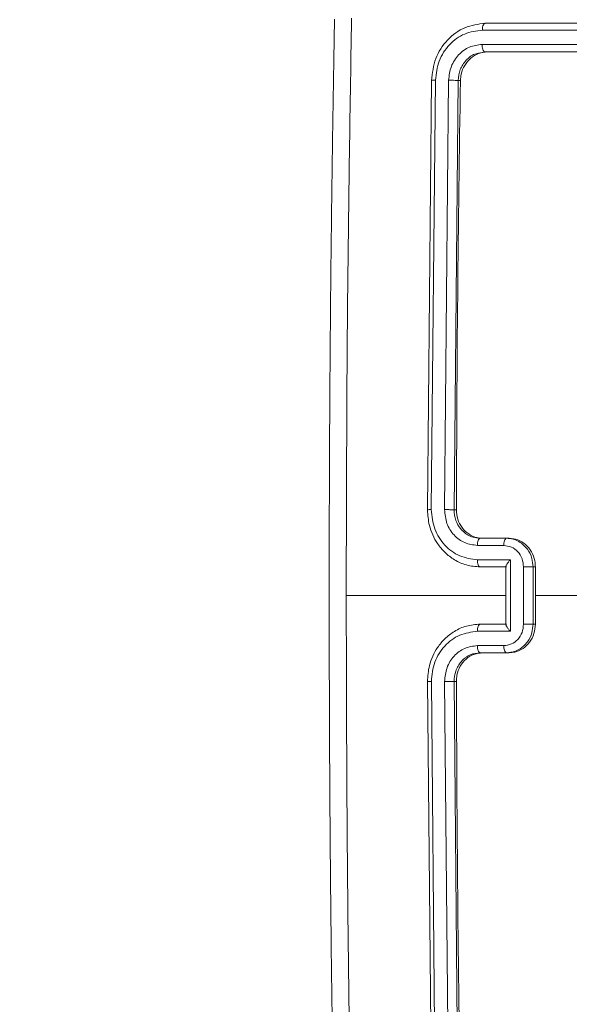
# Model space of a CAD drawing. Units: millimetres. Extents: x -299 to 1100, y 47 to 825.
# Drawn here: x 473 to 476, y 380 to 387 of the extents above; entities that cross this region are included whole.
import ezdxf

# ---------------------------------------------------------------- set-up
doc = ezdxf.new("R2010")
doc.units = ezdxf.units.MM
doc.header["$MEASUREMENT"] = 0
doc.layers.add('VP-DIM', color=7, linetype='Continuous')
doc.layers.add('VP-EQ', color=7, linetype='Continuous', true_color=0x8a3492)
doc.styles.get("Standard").update_dxf_attribs({"font": 'arial.ttf'})
doc.dimstyles.get("Standard").update_dxf_attribs({"dimtxt": 14, "dimasz": 20, "dimexe": 20, "dimexo": 50, "dimgap": 20, "dimtad": 0, "dimdec": 0, "dimzin": 0, "dimdsep": 46, "dimtxsty": 'Standard', "dimcen": -0.09, "dimadec": 0, "dimazin": 0, "dimtfac": 1, "dimtdec": 4, "dimtofl": 0, "dimtmove": 0, "dimatfit": 3, "dimfxl": 70, "dimfxlon": 1, "dimtolj": 1, "dimtzin": 0, "dimarcsym": 0})

# ---------------------------------------------------------------- blocks, each defined once
blk = doc.blocks.new('*D95')
at = {"layer": 'Defpoints', "color": 0}
for p in [(358.814, 732.3928), (582.6309, 382.6175), (358.814, 382.6031)]:
    blk.add_point(p, dxfattribs=at)
at = {"layer": 'VP-DIM', "color": 0, "lineweight": -2}
for p, q in [((358.814, 662.3928), (358.814, 752.3928)), ((582.6309, 662.3928), (582.6309, 752.3928)), ((378.814, 732.3928), (435.1055, 732.3928)), ((562.6309, 732.3928), (506.3395, 732.3928))]:
    blk.add_line(p, q, dxfattribs=at)
at = {"layer": 'VP-DIM', "color": 0}
for points in [[(378.814, 735.7261), (378.814, 729.0594), (358.814, 732.3928)], [(562.6309, 729.0594), (562.6309, 735.7261), (582.6309, 732.3928)]]:
    blk.add_solid(points, dxfattribs=at)
at = {"layer": 'VP-DIM', "color": 0, "insert": (470.7225, 732.3928), "char_height": 14, "attachment_point": 5}
blk.add_mtext('\\A1;225', dxfattribs=at)
blk = doc.blocks.new('*D96')
at = {"layer": 'Defpoints', "color": 0}
for p in [(571.3778, 604.7428), (964.1903, 604.7428), (370.0842, 46.9695)]:
    blk.add_point(p, dxfattribs=at)
at = {"layer": 'VP-DIM', "color": 0, "lineweight": -2}
for p, q in [((894.1903, 604.7428), (984.1903, 604.7428)), ((964.1903, 584.7428), (964.1903, 361.2772)), ((964.1903, 66.9695), (964.1903, 290.4352)), ((894.1903, 46.9695), (984.1903, 46.9695))]:
    blk.add_line(p, q, dxfattribs=at)
at = {"layer": 'VP-DIM', "color": 0}
for points in [[(967.5237, 584.7428), (960.857, 584.7428), (964.1903, 604.7428)], [(960.857, 66.9695), (967.5237, 66.9695), (964.1903, 46.9695)]]:
    blk.add_solid(points, dxfattribs=at)
at = {"layer": 'VP-DIM', "color": 0, "insert": (964.1903, 325.8562), "char_height": 14, "attachment_point": 5, "rotation": 90}
blk.add_mtext('\\A1;560', dxfattribs=at)
blk = doc.blocks.new('WD0591_')
at = {"color": 0, "linetype": 'Continuous', "lineweight": 18}
for p, q in [((2319.4593, 190.1041), (2319.4592, 191.2211)), ((2318.8589, 190.6262), (2315.8569, 190.5974)), ((2318.8593, 190.6534), (2315.8593, 190.6246)), ((2323.0593, 190.625), (2320.0593, 190.6534)), ((2323.0616, 190.5979), (2320.0596, 190.6263)), ((2318.8589, 190.5341), (2315.8569, 190.5054)), ((2323.0616, 190.5058), (2320.0596, 190.5341)), ((2318.8593, 190.4675), (2315.8593, 190.4388)), ((2318.8593, 190.451), (2318.8593, 190.4675)), ((2320.0593, 190.4511), (2320.0593, 190.4676)), ((2323.0593, 190.4392), (2320.0593, 190.4676)), ((2323.0593, 190.4226), (2323.0593, 190.4392)), ((2319.0593, 190.2847), (2319.0535, 190.3202)), ((2319.0593, 190.1002), (2319.0593, 190.2847)), ((2319.0593, 190.2672), (2319.0593, 190.2847)), ((2319.1091, 190.1196), (2319.109, 190.3042)), ((2319.2091, 190.0735), (2319.2091, 190.3043)), ((2319.2593, 190.1003), (2319.2593, 190.2848)), ((2319.2593, 190.2848), (2319.2593, 190.2675)), ((2319.2593, 190.1041), (2319.2593, 190.2675)), ((2319.6593, 190.2848), (2319.6593, 190.1004)), ((2319.7094, 190.3043), (2319.7094, 190.0735)), ((2319.8095, 190.3042), (2319.8095, 190.1196)), ((2319.8593, 190.2847), (2319.8593, 190.1002)), ((2319.8593, 190.2673), (2319.8593, 190.2847)), ((2319.8593, 190.2673), (2319.8593, 190.0828)), ((2323.2593, 190.2516), (2323.2517, 190.2869)), ((2323.2594, 187.4664), (2323.2593, 190.2516)), ((2323.2593, 190.235), (2323.2593, 190.2516)), ((2323.3119, 187.4841), (2323.3118, 190.2712)), ((2323.412, 187.4824), (2323.4119, 190.2694)), ((2323.4594, 187.4647), (2323.4593, 190.2499)), ((2323.4593, 190.2499), (2323.4593, 190.2315)), ((2319.6636, 190.1042), (2319.255, 190.1041)), ((2319.0654, 190.0546), (2319.0593, 190.1002)), ((2319.0593, 190.0828), (2319.0593, 190.1002)), ((2319.7094, 190.0735), (2319.2091, 190.0735)), ((2319.8593, 190.0828), (2319.8593, 190.1002)), ((2319.6594, 189.9812), (2319.2592, 189.9812)), ((2319.6593, 189.915), (2319.2593, 189.915)), ((2319.2593, 189.915), (2319.2593, 189.8984)), ((2319.4593, 189.8985), (2319.2593, 189.8984)), ((2319.6593, 189.8984), (2319.4593, 189.8985)), ((2319.4594, 188.4168), (2319.4593, 189.8985)), ((2319.6593, 189.8984), (2319.6593, 189.915))]:
    blk.add_line(p, q, dxfattribs=at)
for points, knots in [([(2323.488, 191.3031), (2323.2353, 191.3076), (2322.7569, 191.316), (2322.0795, 191.325), (2321.4832, 191.3313), (2320.9679, 191.3354), (2320.5338, 191.3379), (2320.1676, 191.3394), (2319.7935, 191.3403), (2319.3473, 191.3406), (2318.7782, 191.3396), (2318.0981, 191.3365), (2317.3072, 191.3301), (2316.4055, 191.3196), (2315.7678, 191.3085), (2315.4304, 191.3027)], [0, 0, 0, 0, 0.094167, 0.178255, 0.252266, 0.316199, 0.370054, 0.413831, 0.452478, 0.509295, 0.579887, 0.664253, 0.762393, 0.874309, 1, 1, 1, 1]), ([(2319.4592, 191.2214), (2318.7862, 191.2198), (2317.4403, 191.2166), (2316.0958, 191.1946), (2315.4235, 191.1837)], [0, 0, 0, 0, 0.4999921, 1, 1, 1, 1]), ([(2323.4949, 191.1841), (2322.8227, 191.195), (2321.4782, 191.2168), (2320.1322, 191.2199), (2319.4592, 191.2214)], [0, 0, 0, 0, 0.500008, 1, 1, 1, 1]), ([(2318.8589, 190.6262), (2318.8589, 190.6317), (2318.8589, 190.6428), (2318.859, 190.6534), (2318.8591, 190.6579), (2318.8592, 190.6549), (2318.8593, 190.6534)], [0, 0, 0, 0, 0.250147, 0.5, 0.749853, 1, 1, 1, 1]), ([(2320.0596, 190.6263), (2320.0596, 190.6318), (2320.0596, 190.6428), (2320.0595, 190.6535), (2320.0594, 190.658), (2320.0593, 190.655), (2320.0593, 190.6534)], [0, 0, 0, 0, 0.25015, 0.5, 0.74985, 1, 1, 1, 1]), ([(2319.2091, 190.3043), (2319.2036, 190.3464), (2319.1925, 190.4306), (2319.1254, 190.5203), (2319.0551, 190.5738), (2318.9739, 190.6145), (2318.9048, 190.6215), (2318.8589, 190.6262)], [0, 0, 0, 0, 0.24962, 0.499238, 0.623577, 0.749883, 1, 1, 1, 1]), ([(2319.2593, 190.2848), (2319.2566, 190.3172), (2319.2515, 190.3797), (2319.2131, 190.4639), (2319.1608, 190.532), (2319.083, 190.5966), (2318.9806, 190.6446), (2318.8964, 190.6507), (2318.8593, 190.6534)], [0, 0, 0, 0, 0.167542, 0.322999, 0.466358, 0.597607, 0.822847, 1, 1, 1, 1]), ([(2320.0593, 190.6534), (2320.0222, 190.6508), (2319.9379, 190.6447), (2319.8355, 190.5967), (2319.7577, 190.532), (2319.7054, 190.4639), (2319.6671, 190.3797), (2319.6619, 190.3172), (2319.6593, 190.2848)], [0, 0, 0, 0, 0.177153, 0.402393, 0.533642, 0.677001, 0.832458, 1, 1, 1, 1]), ([(2320.0596, 190.6263), (2320.0137, 190.6216), (2319.9446, 190.6146), (2319.8634, 190.5738), (2319.7931, 190.5203), (2319.726, 190.4306), (2319.715, 190.3464), (2319.7094, 190.3043)], [0, 0, 0, 0, 0.250115, 0.376409, 0.500757, 0.750377, 1, 1, 1, 1]), ([(2323.0616, 190.5979), (2323.0616, 190.604), (2323.0614, 190.6163), (2323.0608, 190.6262), (2323.06, 190.6292), (2323.0595, 190.6264), (2323.0593, 190.625)], [0, 0, 0, 0, 0.2798379, 0.5591463, 0.7795289, 1, 1, 1, 1]), ([(2323.4593, 190.2499), (2323.4533, 190.2984), (2323.4412, 190.3954), (2323.3487, 190.519), (2323.2164, 190.6062), (2323.1116, 190.6187), (2323.0593, 190.625)], [0, 0, 0, 0, 0.250151, 0.500128, 0.750041, 1, 1, 1, 1]), ([(2323.4119, 190.2694), (2323.4063, 190.3116), (2323.3953, 190.3959), (2323.3281, 190.487), (2323.2577, 190.5418), (2323.1765, 190.584), (2323.1075, 190.5923), (2323.0616, 190.5979)], [0, 0, 0, 0, 0.249619, 0.499221, 0.623817, 0.749846, 1, 1, 1, 1]), ([(2319.109, 190.3042), (2319.1052, 190.3344), (2319.0976, 190.3947), (2319.0399, 190.4708), (2318.957, 190.5233), (2318.8916, 190.5305), (2318.8589, 190.5341)], [0, 0, 0, 0, 0.250454, 0.50015, 0.750098, 1, 1, 1, 1]), ([(2318.8593, 190.4675), (2318.8592, 190.4689), (2318.8592, 190.4716), (2318.8591, 190.478), (2318.859, 190.4857), (2318.859, 190.4945), (2318.8589, 190.5042), (2318.8589, 190.5143), (2318.8589, 190.5245), (2318.8589, 190.5309), (2318.8589, 190.5341)], [0, 0, 0, 0, 0.125044, 0.250192, 0.375253, 0.5, 0.624747, 0.749808, 0.874956, 1, 1, 1, 1]), ([(2320.0596, 190.5341), (2320.0268, 190.5307), (2319.9613, 190.5238), (2319.8785, 190.4708), (2319.8214, 190.3945), (2319.8135, 190.3343), (2319.8095, 190.3042)], [0, 0, 0, 0, 0.2504326, 0.5001248, 0.7500639, 1, 1, 1, 1]), ([(2320.0593, 190.4676), (2320.0593, 190.469), (2320.0593, 190.4717), (2320.0594, 190.4781), (2320.0595, 190.4857), (2320.0595, 190.4946), (2320.0596, 190.5043), (2320.0596, 190.5144), (2320.0596, 190.5246), (2320.0596, 190.531), (2320.0596, 190.5341)], [0, 0, 0, 0, 0.125044, 0.2501951, 0.3752569, 0.5, 0.6247431, 0.7498049, 0.874956, 1, 1, 1, 1]), ([(2318.8593, 190.451), (2318.3592, 190.4488), (2317.3587, 190.4444), (2316.3592, 190.4296), (2315.8593, 190.4222)], [0, 0, 0, 0, 0.4999018, 1, 1, 1, 1]), ([(2319.0535, 190.3202), (2319.0528, 190.3262), (2319.0506, 190.3446), (2319.0381, 190.3681), (2319.0267, 190.3852), (2319.0217, 190.3916), (2319.0213, 190.3922), (2319.0211, 190.3924), (2319.0211, 190.3924), (2319.0211, 190.3924), (2319.0211, 190.3924), (2319.0143, 190.4009), (2318.9976, 190.4185), (2318.9672, 190.4402), (2318.9213, 190.4619), (2318.8836, 190.4653), (2318.8593, 190.4675)], [0, 0, 0, 0, 0.071067, 0.220695, 0.305568, 0.311615, 0.314258, 0.31457, 0.314725, 0.314744, 0.314754, 0.314758, 0.44062, 0.591423, 0.7351, 1, 1, 1, 1]), ([(2319.0593, 190.2672), (2319.0571, 190.288), (2319.0526, 190.3294), (2319.0181, 190.3846), (2318.9672, 190.4262), (2318.911, 190.4481), (2318.8739, 190.4502), (2318.8593, 190.451)], [0, 0, 0, 0, 0.215007, 0.430015, 0.644965, 0.859718, 1, 1, 1, 1]), ([(2320.0593, 190.4676), (2320.0336, 190.4651), (2319.9856, 190.4603), (2319.9246, 190.4247), (2319.886, 190.3812), (2319.8634, 190.3328), (2319.8607, 190.3016), (2319.8593, 190.2847)], [0, 0, 0, 0, 0.244394, 0.456893, 0.674663, 0.824015, 1, 1, 1, 1]), ([(2320.0593, 190.4511), (2320.0368, 190.4491), (2319.9918, 190.4452), (2319.9319, 190.4136), (2319.8867, 190.367), (2319.8627, 190.3152), (2319.8602, 190.2809), (2319.8593, 190.2673)], [0, 0, 0, 0, 0.214441, 0.428877, 0.643459, 0.858275, 1, 1, 1, 1]), ([(2323.0593, 190.4226), (2322.5596, 190.43), (2321.56, 190.4446), (2320.5596, 190.4489), (2320.0593, 190.4511)], [0, 0, 0, 0, 0.4999004, 1, 1, 1, 1]), ([(2323.0593, 190.4392), (2323.0596, 190.4428), (2323.0603, 190.45), (2323.0611, 190.469), (2323.0616, 190.4886), (2323.0616, 190.5001), (2323.0616, 190.5058)], [0, 0, 0, 0, 0.279843, 0.559004, 0.779447, 1, 1, 1, 1]), ([(2323.3118, 190.2712), (2323.3081, 190.3014), (2323.3025, 190.3469), (2323.2708, 190.4009), (2323.2292, 190.4479), (2323.1595, 190.4933), (2323.0943, 190.5016), (2323.0616, 190.5058)], [0, 0, 0, 0, 0.250153, 0.37617, 0.500781, 0.750383, 1, 1, 1, 1]), ([(2323.2517, 190.2869), (2323.2498, 190.2989), (2323.2443, 190.3348), (2323.2034, 190.3855), (2323.138, 190.4294), (2323.0855, 190.4359), (2323.0593, 190.4392)], [0, 0, 0, 0, 0.142945, 0.428619, 0.714219, 1, 1, 1, 1]), ([(2323.2593, 190.235), (2323.2571, 190.2558), (2323.2527, 190.2972), (2323.2182, 190.353), (2323.1676, 190.3955), (2323.1114, 190.4186), (2323.0741, 190.4215), (2323.0593, 190.4226)], [0, 0, 0, 0, 0.214504, 0.429021, 0.643269, 0.857404, 1, 1, 1, 1]), ([(2319.0593, 190.2847), (2319.06, 190.2872), (2319.0616, 190.2923), (2319.073, 190.2987), (2319.0895, 190.3032), (2319.1025, 190.3038), (2319.109, 190.3042)], [0, 0, 0, 0, 0.250168, 0.5, 0.749832, 1, 1, 1, 1]), ([(2319.2091, 190.3043), (2319.2157, 190.304), (2319.2288, 190.3034), (2319.2454, 190.2989), (2319.2569, 190.2925), (2319.2585, 190.2874), (2319.2593, 190.2848)], [0, 0, 0, 0, 0.250171, 0.5, 0.749829, 1, 1, 1, 1]), ([(2319.7094, 190.3043), (2319.7029, 190.304), (2319.6898, 190.3034), (2319.6731, 190.299), (2319.6616, 190.2925), (2319.6601, 190.2874), (2319.6593, 190.2848)], [0, 0, 0, 0, 0.250173, 0.5, 0.749827, 1, 1, 1, 1]), ([(2319.8593, 190.2847), (2319.8585, 190.2872), (2319.8569, 190.2923), (2319.8456, 190.2988), (2319.829, 190.3032), (2319.816, 190.3039), (2319.8095, 190.3042)], [0, 0, 0, 0, 0.250169, 0.5, 0.749831, 1, 1, 1, 1]), ([(2323.2593, 190.2516), (2323.2603, 190.2546), (2323.2624, 190.2605), (2323.2765, 190.2671), (2323.2939, 190.2707), (2323.3058, 190.271), (2323.3118, 190.2712)], [0, 0, 0, 0, 0.279843, 0.559005, 0.779447, 1, 1, 1, 1]), ([(2323.4119, 190.2694), (2323.4189, 190.2689), (2323.4329, 190.2679), (2323.4485, 190.2627), (2323.4576, 190.2564), (2323.4587, 190.252), (2323.4593, 190.2499)], [0, 0, 0, 0, 0.279838, 0.559146, 0.779529, 1, 1, 1, 1]), ([(2323.4594, 187.4462), (2323.4594, 187.9131), (2323.4593, 188.8471), (2323.4593, 189.7699), (2323.4593, 190.2315)], [0, 0, 0, 0, 0.499902, 1, 1, 1, 1]), ([(2319.0593, 190.1002), (2319.0602, 190.103), (2319.0622, 190.1087), (2319.0754, 190.115), (2319.0918, 190.1188), (2319.1033, 190.1193), (2319.1091, 190.1196)], [0, 0, 0, 0, 0.279845, 0.55908, 0.779488, 1, 1, 1, 1]), ([(2319.2592, 189.9812), (2319.2395, 189.9833), (2319.2002, 189.9875), (2319.1505, 190.0194), (2319.1162, 190.0653), (2319.1114, 190.1015), (2319.1091, 190.1196)], [0, 0, 0, 0, 0.250433, 0.500121, 0.750061, 1, 1, 1, 1]), ([(2319.2091, 190.0735), (2319.2146, 190.0784), (2319.2257, 190.0882), (2319.2392, 190.0978), (2319.2485, 190.1026), (2319.2532, 190.1043), (2319.2547, 190.104), (2319.255, 190.104)], [0, 0, 0, 0, 0.314186, 0.627797, 0.807684, 0.969103, 1, 1, 1, 1]), ([(2319.8095, 190.1196), (2319.8071, 190.1015), (2319.8023, 190.0653), (2319.7681, 190.0194), (2319.7184, 189.9875), (2319.6791, 189.9833), (2319.6594, 189.9812)], [0, 0, 0, 0, 0.2499389, 0.4998774, 0.7495658, 1, 1, 1, 1]), ([(2319.7094, 190.0735), (2319.7039, 190.0784), (2319.6929, 190.0882), (2319.6793, 190.0978), (2319.6701, 190.1026), (2319.6654, 190.1044), (2319.6638, 190.1041), (2319.6636, 190.104)], [0, 0, 0, 0, 0.3142257, 0.6278864, 0.8078362, 0.9693151, 1, 1, 1, 1]), ([(2319.8593, 190.1002), (2319.8583, 190.1031), (2319.8564, 190.1087), (2319.8432, 190.1151), (2319.8267, 190.1189), (2319.8152, 190.1193), (2319.8095, 190.1196)], [0, 0, 0, 0, 0.279846, 0.559079, 0.779488, 1, 1, 1, 1]), ([(2319.2593, 189.8984), (2319.2368, 189.9004), (2319.1919, 189.9044), (2319.132, 189.9361), (2319.0867, 189.9829), (2319.0627, 190.0348), (2319.0603, 190.0691), (2319.0593, 190.0828)], [0, 0, 0, 0, 0.2144495, 0.4288953, 0.6434453, 0.8581937, 1, 1, 1, 1]), ([(2319.2593, 189.915), (2319.2391, 189.9166), (2319.1948, 189.9202), (2319.1424, 189.9468), (2319.1048, 189.9804), (2319.0797, 190.0142), (2319.0703, 190.0408), (2319.0654, 190.0546)], [0, 0, 0, 0, 0.229016, 0.502824, 0.657253, 0.822981, 1, 1, 1, 1]), ([(2319.8593, 190.1002), (2319.8581, 190.0849), (2319.8558, 190.055), (2319.8383, 190.0143), (2319.8139, 189.9804), (2319.7761, 189.9468), (2319.7238, 189.9202), (2319.6795, 189.9167), (2319.6593, 189.915)], [0, 0, 0, 0, 0.158462, 0.3074299, 0.4468963, 0.5768546, 0.8072747, 1, 1, 1, 1]), ([(2319.8593, 190.0828), (2319.8571, 190.062), (2319.8526, 190.0205), (2319.8181, 189.9652), (2319.7673, 189.9235), (2319.7111, 189.9015), (2319.674, 189.8993), (2319.6593, 189.8984)], [0, 0, 0, 0, 0.214958, 0.42992, 0.6448, 0.859492, 1, 1, 1, 1]), ([(2319.2592, 189.9812), (2319.2592, 189.978), (2319.2592, 189.9716), (2319.2592, 189.9615), (2319.2592, 189.9515), (2319.2592, 189.9418), (2319.2592, 189.933), (2319.2592, 189.9254), (2319.2593, 189.9191), (2319.2593, 189.9164), (2319.2593, 189.915)], [0, 0, 0, 0, 0.125043, 0.250193, 0.375254, 0.5, 0.624746, 0.749807, 0.874957, 1, 1, 1, 1]), ([(2319.6593, 189.915), (2319.6593, 189.9164), (2319.6593, 189.9191), (2319.6593, 189.9254), (2319.6594, 189.933), (2319.6594, 189.9418), (2319.6594, 189.9515), (2319.6594, 189.9615), (2319.6594, 189.9717), (2319.6594, 189.978), (2319.6594, 189.9812)], [0, 0, 0, 0, 0.125043, 0.250193, 0.375254, 0.5, 0.624746, 0.749807, 0.874957, 1, 1, 1, 1])]:
    blk.add_open_spline(points, degree=3, knots=knots, dxfattribs=at)
blk = doc.blocks.new('WD0591_2D')
at = {"layer": 'VP-EQ', "color": 0, "rotation": 90}
blk.add_blockref('WD0591_', (666.024, -1936.8527), dxfattribs=at)

msp = doc.modelspace()

# ---------------------------------------------------------------- block references
at = {"layer": 'VP-EQ', "color": 0}
msp.add_blockref('WD0591_2D', (0, 0), dxfattribs=at)

# ---------------------------------------------------------------- dimensions: what is measured, and where the dimension line sits
at = {"layer": 'VP-DIM', "color": 0}
dim = msp.add_linear_dim(base=(358.814, 732.3928), p1=(582.6309, 382.6175), p2=(358.814, 382.6031), text='225', dimstyle='Standard', dxfattribs=at)
dim.commit()
dim.dimension.update_dxf_attribs({"geometry": '*D95', "text_midpoint": (470.7225, 732.3928), "dimtype": 160})
dim = msp.add_linear_dim(base=(964.1903, 604.7428), p1=(370.0842, 46.9695), p2=(571.3778, 604.7428), angle=90, text='560', dimstyle='Standard', dxfattribs=at)
dim.commit()
dim.dimension.update_dxf_attribs({"geometry": '*D96', "text_midpoint": (964.1903, 325.8562)})

doc.saveas('drawing.dxf')
